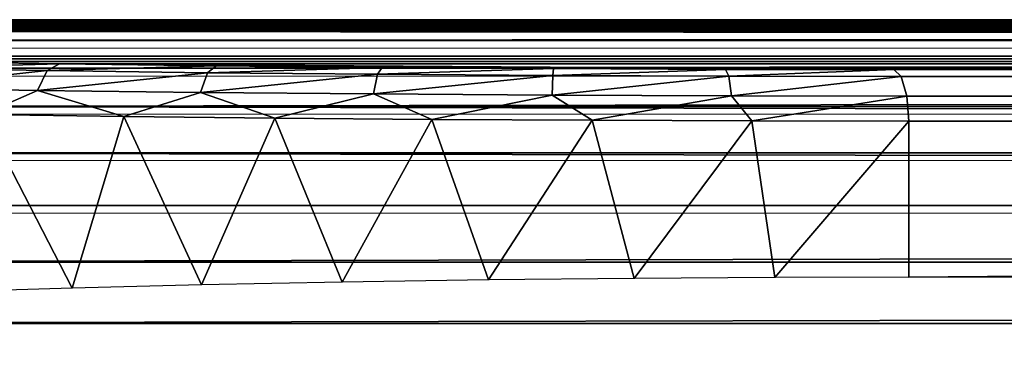
# Model space of a CAD drawing. Units: feet. Extents: x -1.5 to 12.9, y -5.1 to 2.4.
# Drawn here: x 1.4 to 1.8, y 0.6 to 0.7 of the extents above; entities that cross this region are included whole.
import ezdxf

# ---------------------------------------------------------------- set-up
doc = ezdxf.new("R2010")
doc.units = ezdxf.units.FT
doc.header["$MEASUREMENT"] = 0
doc.layers.get('0').update_dxf_attribs({"color": 255})
doc.layers.add('AFUWA-3-ARPM', color=4, linetype='Continuous')
doc.layers.add('AFUWA-P', color=2, linetype='Continuous')

# ---------------------------------------------------------------- blocks, each defined once
blk = doc.blocks.new('A$C2A0F75DE')
at = {"linetype": 'Continuous', "lineweight": 0}
for p, q in [((-8.38287, 3.4448), (0.89918, 3.4448)), ((0.89918, 3.44638), (-8.3765, 3.44638)), ((-8.3765, 3.44638), (0.89918, 3.44638)), ((0.89918, 3.43844), (-8.39302, 3.43845)), ((-4.06879, 3.42762), (-8.40532, 3.42778)), ((-4.13928, 3.41306), (-8.41928, 3.41319)), ((-8.43419, 3.39542), (-4.19776, 3.39543)), ((-4.24981, 3.3755), (-8.44937, 3.37531))]:
    blk.add_line(p, q, dxfattribs=at)

msp = doc.modelspace()

# ---------------------------------------------------------------- linework, layer by layer
at = {"layer": 'AFUWA-3-ARPM'}
for points in [[(1.326, 0.72654, 14.39974), (10.62052, 0.72654, 17.22324), (10.62868, 0.72812, 17.19959)], [(1.33237, 0.72812, 14.37555), (1.326, 0.72654, 14.39974), (10.62868, 0.72812, 17.19959)], [(1.33237, 0.72812, 14.37555), (10.63986, 0.7278, 17.17472), (1.33688, 0.72794, 14.34855)], [(10.62868, 0.72812, 17.19959), (10.63986, 0.7278, 17.17472), (1.33237, 0.72812, 14.37555)], [(1.33744, 0.72687, 14.29299), (10.68903, 0.72641, 17.10631), (1.33401, 0.72641, 14.26468)], [(10.65463, 0.72731, 17.14984), (1.33848, 0.72733, 14.32083), (1.33688, 0.72794, 14.34855)], [(10.65463, 0.72731, 17.14984), (1.33688, 0.72794, 14.34855), (10.63986, 0.7278, 17.17472)], [(1.33744, 0.72687, 14.29299), (1.33848, 0.72733, 14.32083), (10.67105, 0.72685, 17.12705)], [(10.67105, 0.72685, 17.12705), (10.68903, 0.72641, 17.10631), (1.33744, 0.72687, 14.29299)], [(1.33848, 0.72733, 14.32083), (10.65463, 0.72731, 17.14984), (10.67105, 0.72685, 17.12705)], [(1.1947, 0.72378, 14.06498), (1.21807, 0.72392, 14.08018), (10.91581, 0.72378, 17.01808)], [(1.1947, 0.72378, 14.06498), (10.91581, 0.72378, 17.01808), (11.18057, 0.71419, 16.52411)], [(1.24946, 0.71419, 13.50723), (1.1947, 0.72378, 14.06498), (11.18057, 0.71419, 16.52411)], [(1.23981, 0.7241, 14.0974), (10.88787, 0.72392, 17.01766), (1.21807, 0.72392, 14.08018)], [(10.91581, 0.72378, 17.01808), (1.21807, 0.72392, 14.08018), (10.88787, 0.72392, 17.01766)], [(10.86034, 0.7241, 17.02002), (1.23981, 0.7241, 14.0974), (1.25992, 0.72432, 14.11686)], [(1.23981, 0.7241, 14.0974), (10.86034, 0.7241, 17.02002), (10.88787, 0.72392, 17.01766)], [(1.25992, 0.72432, 14.11686), (1.27804, 0.72458, 14.13809), (10.833, 0.72432, 17.02496)], [(10.833, 0.72432, 17.02496), (10.86034, 0.7241, 17.02002), (1.25992, 0.72432, 14.11686)], [(1.27804, 0.72458, 14.13809), (1.29405, 0.72488, 14.16113), (10.80616, 0.72458, 17.03249)], [(10.80616, 0.72458, 17.03249), (10.833, 0.72432, 17.02496), (1.27804, 0.72458, 14.13809)], [(10.78026, 0.72488, 17.04258), (1.29405, 0.72488, 14.16113), (1.3078, 0.72522, 14.18568)], [(1.29405, 0.72488, 14.16113), (10.78026, 0.72488, 17.04258), (10.80616, 0.72458, 17.03249)], [(1.3078, 0.72522, 14.18568), (1.31909, 0.72559, 14.21094), (10.75515, 0.72521, 17.05514)], [(10.78026, 0.72488, 17.04258), (1.3078, 0.72522, 14.18568), (10.75515, 0.72521, 17.05514)], [(1.326, 0.72654, 14.39974), (1.31586, 0.7202, 14.42791), (10.62052, 0.72654, 17.22324)], [(10.61328, 0.72018, 17.25237), (10.62052, 0.72654, 17.22324), (1.31586, 0.7202, 14.42791)], [(10.73159, 0.72559, 17.07003), (1.31909, 0.72559, 14.21094), (1.32788, 0.72598, 14.23699)], [(10.73159, 0.72559, 17.07003), (10.75515, 0.72521, 17.05514), (1.31909, 0.72559, 14.21094)], [(1.33401, 0.72641, 14.26468), (10.70921, 0.72599, 17.08725), (1.32788, 0.72598, 14.23699)], [(1.32788, 0.72598, 14.23699), (10.70921, 0.72599, 17.08725), (10.73159, 0.72559, 17.07003)], [(10.70921, 0.72599, 17.08725), (1.33401, 0.72641, 14.26468), (10.68903, 0.72641, 17.10631)], [(1.30355, 0.70953, 14.4538), (10.61328, 0.72018, 17.25237), (1.31586, 0.7202, 14.42791)], [(10.61328, 0.72018, 17.25237), (1.30355, 0.70953, 14.4538), (10.60929, 0.70918, 17.28094)], [(1.24946, 0.71419, 13.50723), (11.18057, 0.71419, 16.52411), (11.17629, 0.71311, 16.45836)], [(1.24946, 0.71419, 13.50723), (11.17629, 0.71311, 16.45836), (1.28959, 0.71311, 13.45497)], [(11.16149, 0.71212, 16.39415), (1.28959, 0.71311, 13.45497), (11.17629, 0.71311, 16.45836)], [(1.3376, 0.71212, 13.40984), (1.28959, 0.71311, 13.45497), (11.16149, 0.71212, 16.39415)], [(1.39224, 0.71122, 13.37301), (1.33162, 0.70954, 13.4024), (1.3376, 0.71212, 13.40984)], [(11.16149, 0.71212, 16.39415), (11.13657, 0.71122, 16.33315), (1.3376, 0.71212, 13.40984)], [(1.39224, 0.71122, 13.37301), (1.3376, 0.71212, 13.40984), (11.13657, 0.71122, 16.33315)], [(10.60929, 0.70918, 17.28094), (1.30355, 0.70953, 14.4538), (1.28959, 0.69494, 14.47699)], [(1.28959, 0.69494, 14.47699), (10.60805, 0.69466, 17.30772), (10.60929, 0.70918, 17.28094)], [(1.38754, 0.70863, 13.36472), (1.32688, 0.70201, 13.39664), (1.33162, 0.70954, 13.4024)], [(1.32688, 0.70201, 13.39664), (1.38754, 0.70863, 13.36472), (1.38382, 0.7011, 13.35828)], [(1.39224, 0.71122, 13.37301), (1.38754, 0.70863, 13.36472), (1.33162, 0.70954, 13.4024)], [(1.38382, 0.7011, 13.35828), (1.38754, 0.70863, 13.36472), (1.4488, 0.70785, 13.33652)], [(1.44617, 0.70033, 13.32958), (1.38382, 0.7011, 13.35828), (1.4488, 0.70785, 13.33652)], [(1.38754, 0.70863, 13.36472), (1.39224, 0.71122, 13.37301), (1.45209, 0.71046, 13.34545)], [(1.45209, 0.71046, 13.34545), (1.4488, 0.70785, 13.33652), (1.38754, 0.70863, 13.36472)], [(1.71129, 0.70902, 13.3382), (1.45209, 0.71046, 13.34545), (1.39224, 0.71122, 13.37301)], [(11.13657, 0.71122, 16.33315), (10.8908, 0.70902, 16.12676), (1.39224, 0.71122, 13.37301)], [(10.8908, 0.70902, 16.12676), (1.71129, 0.70902, 13.3382), (1.39224, 0.71122, 13.37301)], [(1.51379, 0.70723, 13.31853), (1.44617, 0.70033, 13.32958), (1.4488, 0.70785, 13.33652)], [(1.4488, 0.70785, 13.33652), (1.45209, 0.71046, 13.34545), (1.5156, 0.70984, 13.32787)], [(1.5156, 0.70984, 13.32787), (1.51379, 0.70723, 13.31853), (1.4488, 0.70785, 13.33652)], [(1.5156, 0.70984, 13.32787), (1.45209, 0.71046, 13.34545), (1.71129, 0.70902, 13.3382)], [(1.51379, 0.70723, 13.31853), (1.5156, 0.70984, 13.32787), (1.5811, 0.70939, 13.32072)], [(1.5811, 0.70939, 13.32072), (1.58082, 0.70677, 13.31123), (1.51379, 0.70723, 13.31853)], [(1.5811, 0.70939, 13.32072), (1.5156, 0.70984, 13.32787), (1.71129, 0.70902, 13.3382)], [(1.58082, 0.70677, 13.31123), (1.5811, 0.70939, 13.32072), (1.6469, 0.70912, 13.32419)], [(1.58082, 0.70677, 13.31123), (1.6469, 0.70912, 13.32419), (1.64816, 0.70649, 13.31479)], [(1.71129, 0.70902, 13.3382), (1.6469, 0.70912, 13.32419), (1.5811, 0.70939, 13.32072)], [(1.71129, 0.70902, 13.3382), (1.64816, 0.70649, 13.31479), (1.6469, 0.70912, 13.32419)], [(1.71404, 0.7064, 13.32912), (1.64816, 0.70649, 13.31479), (1.71129, 0.70902, 13.3382)], [(1.71404, 0.7064, 13.32912), (1.71129, 0.70902, 13.3382), (10.89356, 0.7064, 16.11768)], [(10.89356, 0.7064, 16.11768), (1.71129, 0.70902, 13.3382), (10.8908, 0.70902, 16.12676)], [(1.44617, 0.70033, 13.32958), (1.51379, 0.70723, 13.31853), (1.51233, 0.69971, 13.31127)], [(1.51379, 0.70723, 13.31853), (1.58082, 0.70677, 13.31123), (1.51233, 0.69971, 13.31127)], [(1.58057, 0.69925, 13.30383), (1.51233, 0.69971, 13.31127), (1.58082, 0.70677, 13.31123)], [(1.64816, 0.70649, 13.31479), (1.58057, 0.69925, 13.30383), (1.58082, 0.70677, 13.31123)], [(1.64816, 0.70649, 13.31479), (1.64912, 0.69897, 13.30746), (1.58057, 0.69925, 13.30383)], [(1.71404, 0.7064, 13.32912), (1.64912, 0.69897, 13.30746), (1.64816, 0.70649, 13.31479)], [(1.71619, 0.69888, 13.32205), (1.64912, 0.69897, 13.30746), (1.71404, 0.7064, 13.32912)], [(10.8957, 0.69888, 16.11061), (1.71619, 0.69888, 13.32205), (1.71404, 0.7064, 13.32912)], [(10.8957, 0.69888, 16.11061), (1.71404, 0.7064, 13.32912), (10.89356, 0.7064, 16.11768)], [(1.32688, 0.70201, 13.39664), (1.38382, 0.7011, 13.35828), (1.3628, 0.69183, 13.36797)], [(1.41687, 0.6911, 13.33884), (1.3628, 0.69183, 13.36797), (1.38382, 0.7011, 13.35828)], [(1.44617, 0.70033, 13.32958), (1.41687, 0.6911, 13.33884), (1.38382, 0.7011, 13.35828)], [(1.47455, 0.69048, 13.31775), (1.41687, 0.6911, 13.33884), (1.44617, 0.70033, 13.32958)], [(1.44617, 0.70033, 13.32958), (1.51233, 0.69971, 13.31127), (1.47455, 0.69048, 13.31775)], [(1.53464, 0.68999, 13.30513), (1.47455, 0.69048, 13.31775), (1.51233, 0.69971, 13.31127)], [(1.58057, 0.69925, 13.30383), (1.53464, 0.68999, 13.30513), (1.51233, 0.69971, 13.31127)], [(1.59591, 0.68963, 13.30122), (1.53464, 0.68999, 13.30513), (1.58057, 0.69925, 13.30383)], [(1.58057, 0.69925, 13.30383), (1.64912, 0.69897, 13.30746), (1.59591, 0.68963, 13.30122)], [(1.64912, 0.69897, 13.30746), (1.65699, 0.68942, 13.3061), (1.59591, 0.68963, 13.30122)], [(1.64912, 0.69897, 13.30746), (1.71619, 0.69888, 13.32205), (1.65699, 0.68942, 13.3061)], [(1.71619, 0.69888, 13.32205), (1.71691, 0.68934, 13.31969), (1.65699, 0.68942, 13.3061)], [(10.89642, 0.68934, 16.10826), (1.71619, 0.69888, 13.32205), (10.8957, 0.69888, 16.11061)], [(10.89642, 0.68934, 16.10826), (1.71691, 0.68934, 13.31969), (1.71619, 0.69888, 13.32205)], [(1.27468, 0.67716, 14.4972), (10.60905, 0.6772, 17.33259), (1.28959, 0.69494, 14.47699)], [(10.60805, 0.69466, 17.30772), (1.28959, 0.69494, 14.47699), (10.60905, 0.6772, 17.33259)], [(1.39702, 0.62545, 13.3484), (1.35016, 0.62405, 13.37626), (1.3628, 0.69183, 13.36797)], [(1.41687, 0.6911, 13.33884), (1.39702, 0.62545, 13.3484), (1.3628, 0.69183, 13.36797)], [(1.44652, 0.62668, 13.32674), (1.39702, 0.62545, 13.3484), (1.41687, 0.6911, 13.33884)], [(1.44652, 0.62668, 13.32674), (1.41687, 0.6911, 13.33884), (1.47455, 0.69048, 13.31775)], [(1.44652, 0.62668, 13.32674), (1.47455, 0.69048, 13.31775), (1.50026, 0.62773, 13.31127)], [(1.50026, 0.62773, 13.31127), (1.47455, 0.69048, 13.31775), (1.53464, 0.68999, 13.30513)], [(1.50026, 0.62773, 13.31127), (1.53464, 0.68999, 13.30513), (1.55628, 0.62858, 13.30278)], [(1.59591, 0.68963, 13.30122), (1.55628, 0.62858, 13.30278), (1.53464, 0.68999, 13.30513)], [(1.59591, 0.68963, 13.30122), (1.61193, 0.62918, 13.30169), (1.55628, 0.62858, 13.30278)], [(1.59591, 0.68963, 13.30122), (1.65699, 0.68942, 13.3061), (1.61193, 0.62918, 13.30169)], [(1.65699, 0.68942, 13.3061), (1.6658, 0.62954, 13.30752), (1.61193, 0.62918, 13.30169)], [(1.6658, 0.62954, 13.30752), (1.65699, 0.68942, 13.3061), (1.71691, 0.68934, 13.31969)], [(1.6658, 0.62954, 13.30752), (1.71691, 0.68934, 13.31969), (1.71691, 0.62966, 13.31969)], [(1.71691, 0.62966, 13.31969), (1.71691, 0.68934, 13.31969), (10.89642, 0.68934, 16.10826)], [(1.71691, 0.62966, 13.31969), (10.89642, 0.68934, 16.10826), (10.89642, 0.62966, 16.10826)], [(10.61185, 0.65748, 17.35526), (1.27468, 0.67716, 14.4972), (1.25951, 0.65705, 14.51458)], [(1.27468, 0.67716, 14.4972), (10.61185, 0.65748, 17.35526), (10.60905, 0.6772, 17.33259)], [(10.61185, 0.65748, 17.35526), (1.25951, 0.65705, 14.51458), (1.24456, 0.63542, 14.5293)], [(1.24456, 0.63542, 14.5293), (10.61644, 0.63454, 17.37672), (10.61185, 0.65748, 17.35526)], [(1.24456, 0.63542, 14.5293), (1.22949, 0.61193, 14.54209), (10.61644, 0.63454, 17.37672)], [(10.62175, 0.61121, 17.39574), (10.61644, 0.63454, 17.37672), (1.22949, 0.61193, 14.54209)], [(1.21417, 0.5866, 14.55365), (10.62175, 0.61121, 17.39574), (1.22949, 0.61193, 14.54209)], [(10.62175, 0.61121, 17.39574), (1.21417, 0.5866, 14.55365), (10.62788, 0.58666, 17.41305)]]:
    msp.add_3dface(points, dxfattribs=at)

# ---------------------------------------------------------------- block references
at = {"layer": 'AFUWA-P'}
msp.add_blockref('A$C2A0F75DE', (9.68889, -2.7212), dxfattribs=at)

doc.saveas('drawing.dxf')
